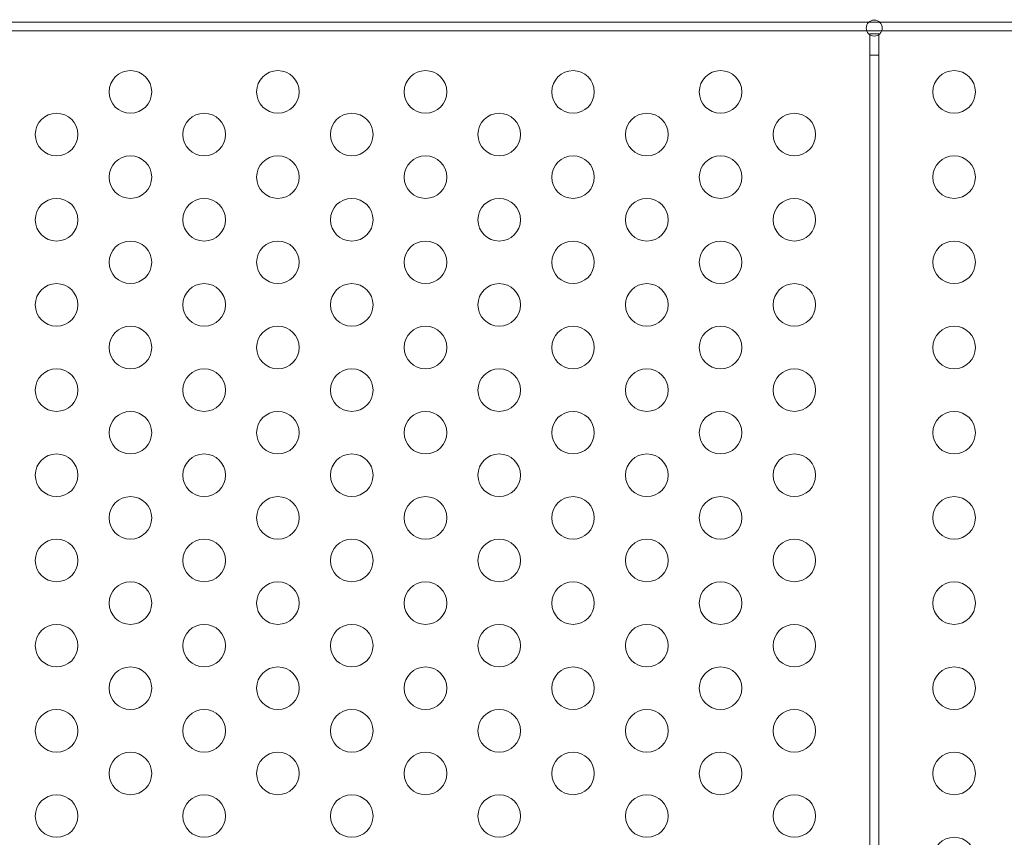
# Model space of a CAD drawing. Extents: x 6 to 1766, y 8 to 1037.
# Drawn here: x 1565 to 1577, y 609 to 618 of the extents above; entities that cross this region are included whole.
import ezdxf

# ---------------------------------------------------------------- set-up
doc = ezdxf.new("R2010")
doc.units = 0
doc.header["$MEASUREMENT"] = 0
doc.header["$PDMODE"] = 68
doc.header["$PDSIZE"] = 5
doc.styles.get("Standard").update_dxf_attribs({"font": 'Helvetica LT 57 Condensed_0.ttf'})
doc.dimstyles.new('FEET-METERS', dxfattribs={"dimtxt": 12, "dimasz": 7, "dimexe": 3, "dimexo": 3, "dimgap": 3, "dimtad": 0, "dimdec": 1, "dimzin": 3, "dimdsep": 46, "dimlunit": 4, "dimtxsty": 'Standard', "dimcen": 0.09, "dimadec": 0, "dimazin": 0, "dimtfac": 2, "dimtdec": 1, "dimtofl": 0, "dimtmove": 0, "dimatfit": 3, "dimfxl": 1, "dimfrac": 2, "dimtolj": 1, "dimtzin": 3, "dimarcsym": 0})

# ---------------------------------------------------------------- blocks, each defined once
blk = doc.blocks.new('*D140')
at = {"color": 0, "lineweight": -2, "transparency": 16777216}
for p, q in [((1584.78, 994.207), (1258.354, 994.207)), ((1261.354, 987.207), (1261.354, 696.228)), ((1261.354, 480.371), (1261.354, 594.06)), ((1585.168, 473.371), (1258.354, 473.371))]:
    blk.add_line(p, q, dxfattribs=at)
at = {"color": 0, "lineweight": 0, "transparency": 16777216}
for points in [[(1260.187, 987.207), (1262.521, 987.207), (1261.354, 994.207)], [(1260.187, 480.371), (1262.521, 480.371), (1261.354, 473.371)]]:
    blk.add_solid(points, dxfattribs=at)
at = {"layer": 'DEFPOINTS', "color": 0, "lineweight": 0, "transparency": 16777216}
for p in [(1587.78, 994.207), (1261.354, 473.371), (1588.168, 473.371)]:
    blk.add_point(p, dxfattribs=at)
at = {"color": 0, "lineweight": 0, "transparency": 16777216, "insert": (1261.354, 645.144), "char_height": 12, "attachment_point": 5, "rotation": 90}
blk.add_mtext('\\A1;43\'-5" [13.2M]', dxfattribs=at)
blk = doc.blocks.new('new block')
at = {"color": 0, "linetype": 'Continuous', "lineweight": 0}
for p, q in [((1561.146, 618.136), (1575.023, 618.136)), ((1575.023, 618.136), (1575.146, 618.136)), ((1575.146, 618.136), (1585.523, 618.136)), ((1574.997, 618.032), (1561.172, 618.032)), ((1575.172, 618.032), (1574.997, 618.032)), ((1585.497, 618.032), (1575.172, 618.032)), ((1575.137, 617.996), (1575.033, 617.996)), ((1575.033, 617.996), (1575.033, 617.987)), ((1575.033, 617.987), (1575.033, 617.746)), ((1575.137, 617.987), (1575.137, 617.996)), ((1575.137, 617.746), (1575.137, 617.987)), ((1575.033, 617.746), (1575.137, 617.746)), ((1575.033, 617.746), (1575.033, 607.643)), ((1575.137, 607.643), (1575.137, 617.746))]:
    blk.add_line(p, q, dxfattribs=at)
for centre, radius in [((1575.085, 618.065), 0.0938), ((1566.353, 617.315), 0.25), ((1568.085, 617.315), 0.25), ((1569.817, 617.315), 0.25), ((1571.549, 617.315), 0.25), ((1573.281, 617.315), 0.25), ((1576.022, 617.315), 0.25), ((1565.487, 616.815), 0.25), ((1567.219, 616.815), 0.25), ((1568.951, 616.815), 0.25), ((1570.683, 616.815), 0.25), ((1572.415, 616.815), 0.25), ((1574.147, 616.815), 0.25), ((1566.353, 616.315), 0.25), ((1568.085, 616.315), 0.25), ((1569.817, 616.315), 0.25), ((1571.549, 616.315), 0.25), ((1573.281, 616.315), 0.25), ((1576.022, 616.315), 0.25), ((1565.487, 615.815), 0.25), ((1567.219, 615.815), 0.25), ((1568.951, 615.815), 0.25), ((1570.683, 615.815), 0.25), ((1572.415, 615.815), 0.25), ((1574.147, 615.815), 0.25), ((1566.353, 615.315), 0.25), ((1568.085, 615.315), 0.25), ((1569.817, 615.315), 0.25), ((1571.549, 615.315), 0.25), ((1573.281, 615.315), 0.25), ((1576.022, 615.315), 0.25), ((1565.487, 614.815), 0.25), ((1567.219, 614.815), 0.25), ((1568.951, 614.815), 0.25), ((1570.683, 614.815), 0.25), ((1572.415, 614.815), 0.25), ((1574.147, 614.815), 0.25), ((1566.353, 614.315), 0.25), ((1568.085, 614.315), 0.25), ((1569.817, 614.315), 0.25), ((1571.549, 614.315), 0.25), ((1573.281, 614.315), 0.25), ((1576.022, 614.315), 0.25), ((1565.487, 613.815), 0.25), ((1567.219, 613.815), 0.25), ((1568.951, 613.815), 0.25), ((1570.683, 613.815), 0.25), ((1572.415, 613.815), 0.25), ((1574.147, 613.815), 0.25), ((1566.353, 613.315), 0.25), ((1568.085, 613.315), 0.25), ((1569.817, 613.315), 0.25), ((1571.549, 613.315), 0.25), ((1573.281, 613.315), 0.25), ((1576.022, 613.315), 0.25), ((1565.487, 612.815), 0.25), ((1567.219, 612.815), 0.25), ((1568.951, 612.815), 0.25), ((1570.683, 612.815), 0.25), ((1572.415, 612.815), 0.25), ((1574.147, 612.815), 0.25), ((1566.353, 612.315), 0.25), ((1568.085, 612.315), 0.25), ((1569.817, 612.315), 0.25), ((1571.549, 612.315), 0.25), ((1573.281, 612.315), 0.25), ((1576.022, 612.315), 0.25), ((1565.487, 611.815), 0.25), ((1567.219, 611.815), 0.25), ((1568.951, 611.815), 0.25), ((1570.683, 611.815), 0.25), ((1572.415, 611.815), 0.25), ((1574.147, 611.815), 0.25), ((1566.353, 611.315), 0.25), ((1568.085, 611.315), 0.25), ((1569.817, 611.315), 0.25), ((1571.549, 611.315), 0.25), ((1573.281, 611.315), 0.25), ((1576.022, 611.315), 0.25), ((1565.487, 610.815), 0.25), ((1567.219, 610.815), 0.25), ((1568.951, 610.815), 0.25), ((1570.683, 610.815), 0.25), ((1572.415, 610.815), 0.25), ((1574.147, 610.815), 0.25), ((1566.353, 610.315), 0.25), ((1568.085, 610.315), 0.25), ((1569.817, 610.315), 0.25), ((1571.549, 610.315), 0.25), ((1573.281, 610.315), 0.25), ((1576.022, 610.315), 0.25), ((1565.487, 609.815), 0.25), ((1567.219, 609.815), 0.25), ((1568.951, 609.815), 0.25), ((1570.683, 609.815), 0.25), ((1572.415, 609.815), 0.25), ((1574.147, 609.815), 0.25), ((1566.353, 609.315), 0.25), ((1568.085, 609.315), 0.25), ((1569.817, 609.315), 0.25), ((1571.549, 609.315), 0.25), ((1573.281, 609.315), 0.25), ((1576.022, 609.315), 0.25), ((1565.487, 608.815), 0.25), ((1567.219, 608.815), 0.25), ((1568.951, 608.815), 0.25), ((1570.683, 608.815), 0.25), ((1572.415, 608.815), 0.25), ((1574.147, 608.815), 0.25), ((1576.022, 608.315), 0.25)]:
    blk.add_circle(centre, radius, dxfattribs=at)
blk = doc.blocks.new('b312446')
at = {"lineweight": 0}
blk.add_blockref('new block', (439.719, 361.197), dxfattribs=at)

msp = doc.modelspace()

# ---------------------------------------------------------------- block references
at = {"lineweight": 0}
msp.add_blockref('b312446', (-439.719, -361.197), dxfattribs=at)

# ---------------------------------------------------------------- dimensions: what is measured, and where the dimension line sits
dim = msp.add_linear_dim(base=(1261.354, 473.371), p1=(1587.78, 994.207), p2=(1588.168, 473.371), angle=90, dimstyle='FEET-METERS', dxfattribs=at)
dim.commit()
dim.dimension.update_dxf_attribs({"geometry": '*D140', "text_midpoint": (1261.354, 645.144), "dimtype": 160})

doc.saveas('drawing.dxf')
